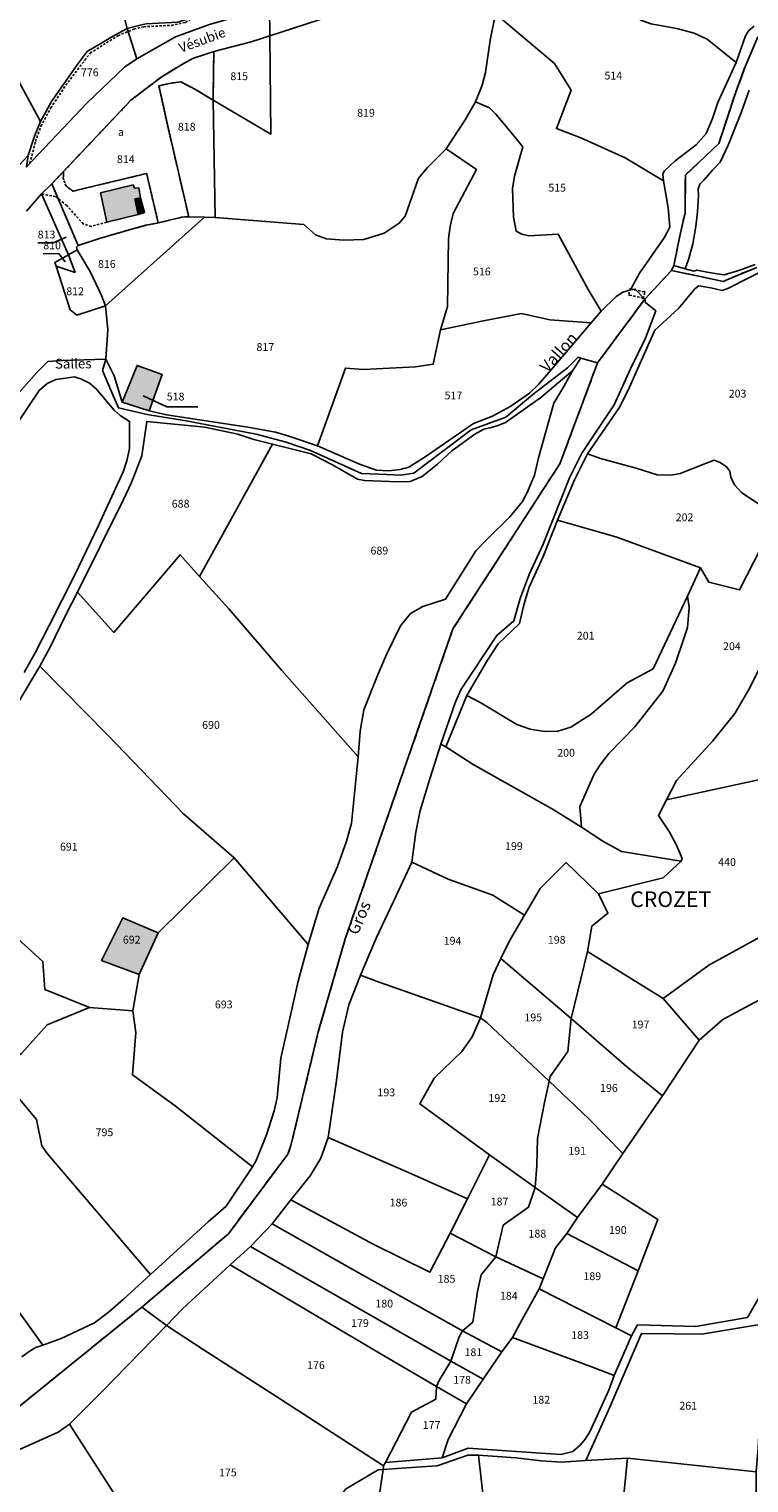
# Model space of a CAD drawing. Units: metres. Extents: x 1030542 to 1040825, y 6335779 to 6352073.
# Drawn here: x 1033310 to 1033494, y 6338998 to 6339370 of the extents above; entities that cross this region are included whole.
import ezdxf
from ezdxf.enums import TextEntityAlignment as Align

# ---------------------------------------------------------------- set-up
doc = ezdxf.new("R2010")
doc.units = ezdxf.units.M
for name, pattern in [('TOPO1', [1, 0.6, -0.4]), ('TOPO2', [2.4, 2, -0.4]), ('TOPO4', [0.8, 0.5, -0.3])]:
    doc.linetypes.add(name, pattern=pattern)
for name, color, linetype in [('ig_cad_bati_dur', 152, 'CONTINUOUS'), ('ig_cad_bati_dur_hach', 24, 'CONTINUOUS'), ('ig_cad_bati_leger', 215, 'CONTINUOUS'), ('ig_cad_bati_leger_hach', 243, 'CONTINUOUS'), ('ig_cad_detail_lineaire', 252, 'TOPO1'), ('ig_cad_divers_texte', 8, 'CONTINUOUS'), ('ig_cad_fleche_de_rattachement', 3, 'CONTINUOUS'), ('ig_cad_hydro', 140, 'CONTINUOUS'), ('ig_cad_lieudit', 7, 'ByLayer'), ('ig_cad_lieudit_texte', 210, 'CONTINUOUS'), ('ig_cad_nom_voie', 8, 'CONTINUOUS'), ('ig_cad_parcel', 3, 'CONTINUOUS'), ('ig_cad_parcel_num', 3, 'CONTINUOUS'), ('ig_cad_section', 20, 'TOPO2'), ('ig_cad_sfisc', 2, 'TOPO4'), ('ig_cad_sfisc_texte', 2, 'CONTINUOUS')]:
    doc.layers.add(name, color=color, linetype=linetype)
doc.styles.add('Times New Roman', font='times.ttf')

msp = doc.modelspace()

# ---------------------------------------------------------------- hatches: boundary and pattern name
at = {"layer": 'ig_cad_bati_dur_hach'}
for points in [[(1033337.59, 6339322.91), (1033336.72, 6339326.92), (1033338.16, 6339327.23), (1033337.71, 6339329.8), (1033336.59, 6339329.71), (1033336.27, 6339330.52), (1033327.91, 6339328.47), (1033329.5, 6339320.96)], [(1033333.5, 6339274.87), (1033340.34, 6339272.65), (1033343.75, 6339281.9), (1033337.26, 6339284.27)], [(1033342.71, 6339138.87), (1033333.66, 6339142.73), (1033328.19, 6339131.77), (1033337.82, 6339128.23)]]:
    msp.add_hatch(color=256, dxfattribs=at).paths.add_polyline_path(points)
at = {"layer": 'ig_cad_bati_leger_hach'}
msp.add_hatch(color=256, dxfattribs=at).paths.add_polyline_path([(1033337.59, 6339322.91), (1033339.2, 6339323.41), (1033338.16, 6339327.23), (1033336.72, 6339326.92)])

# ---------------------------------------------------------------- linework, layer by layer
at = {"layer": 'ig_cad_bati_dur'}
for points in [[(1033337.59, 6339322.91), (1033336.72, 6339326.92), (1033338.16, 6339327.23), (1033337.71, 6339329.8), (1033336.59, 6339329.71), (1033336.27, 6339330.52), (1033327.91, 6339328.47), (1033329.5, 6339320.96)], [(1033333.5, 6339274.87), (1033340.34, 6339272.65), (1033343.75, 6339281.9), (1033337.26, 6339284.27)], [(1033342.71, 6339138.87), (1033333.66, 6339142.73), (1033328.19, 6339131.77), (1033337.82, 6339128.23)]]:
    msp.add_lwpolyline(points, close=True, dxfattribs=at)
at = {"layer": 'ig_cad_bati_leger'}
msp.add_lwpolyline([(1033337.59, 6339322.91), (1033339.2, 6339323.41), (1033338.16, 6339327.23), (1033336.72, 6339326.92)], close=True, dxfattribs=at)
at = {"layer": 'ig_cad_detail_lineaire'}
for points in [[(1033325.25, 6339364.27), (1033332.35, 6339368.74), (1033336.46, 6339370.43), (1033338.99, 6339371.04), (1033346.07, 6339371.39), (1033349.72, 6339372.15), (1033354.59, 6339375.15), (1033362.67, 6339378.07), (1033365.9, 6339379.34), (1033367.84, 6339385.94), (1033370.8, 6339387.96)], [(1033309.8, 6339336.04), (1033311.23, 6339341.64), (1033312.63, 6339345.53), (1033315.15, 6339350.22), (1033319, 6339356.03), (1033325.25, 6339364.27)], [(1033329.5, 6339320.96), (1033325.57, 6339319.87), (1033323.54, 6339320.48), (1033319.25, 6339325.22), (1033316.39, 6339327.52), (1033312.78, 6339328.21)]]:
    msp.add_lwpolyline(points, dxfattribs=at)
msp.add_lwpolyline([(1033467.47, 6339303.26), (1033467.24, 6339303.12), (1033463.89, 6339303.8), (1033463.75, 6339304.02), (1033463.24, 6339302.13), (1033463.47, 6339302.27), (1033466.83, 6339301.58), (1033466.96, 6339301.36)], close=True, dxfattribs=at)
at = {"layer": 'ig_cad_fleche_de_rattachement'}
for points in [[(1033319.14, 6339317.14), (1033315.78, 6339315.68), (1033311.81, 6339315.67)], [(1033318.88, 6339310.83), (1033317.22, 6339312.9), (1033313.24, 6339312.89)], [(1033338.85, 6339276.47), (1033344.88, 6339273.65), (1033352.83, 6339273.67)]]:
    msp.add_lwpolyline(points, dxfattribs=at)
at = {"layer": 'ig_cad_hydro'}
for points in [[(1033495.43, 6339371.18), (1033494.03, 6339370.07), (1033493.23, 6339368.73), (1033490.86, 6339361.91), (1033486.1, 6339351.64), (1033484.72, 6339347.56), (1033483.1, 6339343.67), (1033480.61, 6339340.8), (1033475.22, 6339336.68), (1033472.43, 6339334.11), (1033472.03, 6339333.35), (1033472.19, 6339331.58), (1033473.42, 6339324.67), (1033473.81, 6339319.65), (1033472.36, 6339316.92), (1033466.08, 6339307.86), (1033463.71, 6339303.62), (1033464.95, 6339303.8), (1033467.42, 6339301.27), (1033474.26, 6339308.6), (1033474.84, 6339309.88), (1033476.45, 6339317.77), (1033477.71, 6339323.31), (1033477.8, 6339333.03), (1033486.36, 6339341.09), (1033490.72, 6339354.27), (1033493.12, 6339360.78), (1033496.4, 6339368.44)], [(1033496.4, 6339368.44), (1033493.12, 6339360.78), (1033490.72, 6339354.27), (1033486.36, 6339341.09), (1033477.8, 6339333.03), (1033477.71, 6339323.31), (1033476.45, 6339317.77), (1033474.84, 6339309.88), (1033477.76, 6339309.04), (1033478.67, 6339311.65), (1033479.71, 6339315.38), (1033480.47, 6339319.81), (1033480.87, 6339323.57), (1033481.14, 6339327.71), (1033481.07, 6339329.5), (1033481.53, 6339330.67), (1033482.49, 6339331.75), (1033484.79, 6339334.26), (1033486.73, 6339336.37), (1033488.73, 6339340.7), (1033492.15, 6339349.27), (1033494.11, 6339354.81)], [(1033297.95, 6339010.16), (1033338.47, 6339042.92), (1033360.68, 6339061.76), (1033375.91, 6339082.15), (1033376.72, 6339084.41), (1033383.73, 6339113.49), (1033390.7, 6339137.6), (1033418.24, 6339216.75), (1033445.63, 6339259.04), (1033455.3, 6339284.92), (1033451.01, 6339286.14), (1033448.89, 6339282.9), (1033446.65, 6339278.88), (1033444.05, 6339274.55), (1033440.12, 6339260.54), (1033439.14, 6339256.16), (1033437.26, 6339251.66), (1033436.09, 6339249.41), (1033432.85, 6339245.43), (1033426.82, 6339239.56), (1033424.09, 6339236.78), (1033416.29, 6339224.39), (1033410.52, 6339222.48), (1033407.33, 6339220.67), (1033404.76, 6339217.51), (1033401.23, 6339210.2), (1033398.86, 6339204.81), (1033395.36, 6339196.01), (1033394.43, 6339190.53), (1033393.91, 6339183.95), (1033392.26, 6339166.85), (1033390.96, 6339162.33), (1033388.63, 6339155.88), (1033383.96, 6339145.22), (1033381.15, 6339135.87), (1033378.54, 6339126.45), (1033374.08, 6339106.77), (1033373.15, 6339096.63), (1033372.4, 6339093.29), (1033370.42, 6339087.13), (1033367.78, 6339080.54), (1033366.88, 6339078.94), (1033360.07, 6339068.87), (1033355.52, 6339064.8), (1033340.76, 6339051.31), (1033333.75, 6339044.93), (1033329.89, 6339041.55), (1033326.33, 6339038.97), (1033317.84, 6339034.91), (1033313.12, 6339033.24), (1033311.36, 6339032.65), (1033309.66, 6339031.61), (1033307.73, 6339030.22)], [(1033286.55, 6338996.36), (1033302.93, 6339004.64), (1033317.06, 6339010.89), (1033319.96, 6339012.97), (1033328.12, 6339021.21), (1033344.78, 6339038.25), (1033338.47, 6339042.92), (1033297.95, 6339010.16), (1033282.65, 6338999.93), (1033236.22, 6338983.79)]]:
    msp.add_lwpolyline(points, dxfattribs=at)
for points in [[(1033467.42, 6339301.27), (1033464.95, 6339303.8), (1033463.71, 6339303.62), (1033461.76, 6339303.03), (1033460.05, 6339301.92), (1033456.21, 6339298.17), (1033453.64, 6339295.14), (1033442.92, 6339282.57), (1033440.17, 6339279.38), (1033437.81, 6339277.12), (1033433.11, 6339273.81), (1033428.34, 6339271.23), (1033423.46, 6339269.38), (1033411.09, 6339260.87), (1033406.94, 6339258.22), (1033404.67, 6339257.61), (1033401.8, 6339257.24), (1033398.68, 6339257.41), (1033394.28, 6339258.93), (1033383.54, 6339263.64), (1033376.15, 6339266.13), (1033372.72, 6339267.17), (1033365.63, 6339268.43), (1033344.81, 6339271.62), (1033340.34, 6339272.65), (1033333.5, 6339274.87), (1033331.44, 6339281.61), (1033329.29, 6339285.84), (1033328.42, 6339282.93), (1033330.77, 6339277.31), (1033332.49, 6339273.37), (1033339.87, 6339271.68), (1033349.9, 6339270.04), (1033367.78, 6339266.65), (1033375.46, 6339264.61), (1033381.69, 6339262.47), (1033394.76, 6339256.55), (1033401.28, 6339256.3), (1033404.9, 6339256.15), (1033408.19, 6339256.66), (1033422.9, 6339267.71), (1033431.79, 6339271.02), (1033438.74, 6339276.77), (1033447.55, 6339283.64), (1033450.35, 6339286.37), (1033451.01, 6339286.14), (1033455.3, 6339284.92)], [(1033467.42, 6339301.27), (1033455.3, 6339284.92), (1033445.63, 6339259.04), (1033418.24, 6339216.75), (1033390.7, 6339137.6), (1033383.73, 6339113.49), (1033376.72, 6339084.41), (1033375.91, 6339082.15), (1033360.68, 6339061.76), (1033338.47, 6339042.92), (1033344.78, 6339038.25), (1033348.94, 6339042.52), (1033361.13, 6339053.76), (1033366.32, 6339058.49), (1033371.94, 6339064.31), (1033376.7, 6339070.45), (1033381.68, 6339076.62), (1033384.4, 6339081.17), (1033386.28, 6339086.4), (1033388.41, 6339101.04), (1033389.96, 6339113.44), (1033391.55, 6339120.42), (1033394.58, 6339128), (1033398.62, 6339137.66), (1033403.7, 6339148.39), (1033407.67, 6339156.94), (1033408.69, 6339164.7), (1033409.81, 6339170.19), (1033412.37, 6339178.55), (1033415.16, 6339187.24), (1033418.85, 6339198.04), (1033420.32, 6339201.26), (1033429.46, 6339215.08), (1033433.83, 6339218.82), (1033435.47, 6339224.51), (1033437.74, 6339230.69), (1033441.35, 6339238.47), (1033445.78, 6339249.61), (1033448.11, 6339255.41), (1033451.3, 6339261.77), (1033454.83, 6339267.14), (1033459.55, 6339274.13), (1033463.72, 6339283.37), (1033467.59, 6339291.25), (1033470.23, 6339298.23), (1033467.59, 6339300.36)]]:
    msp.add_lwpolyline(points, close=True, dxfattribs=at)
at = {"layer": 'ig_cad_lieudit'}
for points in [[(1033307, 6339277.26), (1033311.62, 6339282.44), (1033314.41, 6339285.24), (1033318.05, 6339285.55), (1033329.29, 6339285.84), (1033329.79, 6339293.44), (1033329.18, 6339299.55), (1033328.12, 6339302.16), (1033325.34, 6339308.11), (1033321.92, 6339313.91), (1033321.77, 6339314.53), (1033322.16, 6339314.96), (1033327.66, 6339316.8), (1033335.01, 6339318.92), (1033339.56, 6339320.16), (1033342.7, 6339320.75), (1033348.84, 6339322.27), (1033350.52, 6339322.33), (1033345.21, 6339345.2), (1033342.88, 6339355.91), (1033345.57, 6339356.52), (1033348.49, 6339356.94), (1033352.45, 6339354.83), (1033356.75, 6339352.2), (1033371.55, 6339343.49), (1033371.32, 6339368.74), (1033371.24, 6339376.03)], [(1033371.24, 6339376.03), (1033371.32, 6339368.74), (1033371.55, 6339343.49), (1033356.75, 6339352.2), (1033352.45, 6339354.83), (1033348.49, 6339356.94), (1033345.57, 6339356.52), (1033342.88, 6339355.91), (1033345.21, 6339345.2), (1033350.52, 6339322.33), (1033348.84, 6339322.27), (1033342.7, 6339320.75), (1033339.56, 6339320.16), (1033335.01, 6339318.92), (1033327.66, 6339316.8), (1033322.16, 6339314.96), (1033321.77, 6339314.53), (1033321.92, 6339313.91), (1033325.34, 6339308.11), (1033328.12, 6339302.16), (1033329.18, 6339299.55), (1033329.79, 6339293.44), (1033329.29, 6339285.84), (1033328.42, 6339282.93), (1033330.77, 6339277.31), (1033332.49, 6339273.37), (1033339.87, 6339271.68), (1033349.9, 6339270.04), (1033367.78, 6339266.65), (1033375.46, 6339264.61), (1033381.69, 6339262.47), (1033394.76, 6339256.55), (1033401.28, 6339256.3), (1033404.9, 6339256.15), (1033408.19, 6339256.66), (1033422.9, 6339267.71), (1033431.79, 6339271.02), (1033438.74, 6339276.77), (1033447.55, 6339283.64), (1033450.35, 6339286.37), (1033451.01, 6339286.14), (1033455.3, 6339284.92), (1033467.42, 6339301.27), (1033474.26, 6339308.6), (1033474.84, 6339309.88), (1033476.45, 6339317.77), (1033477.71, 6339323.31), (1033477.8, 6339333.03), (1033486.36, 6339341.09), (1033490.72, 6339354.27), (1033493.12, 6339360.78), (1033496.4, 6339368.44)], [(1033496.4, 6339368.44), (1033493.12, 6339360.78), (1033490.72, 6339354.27), (1033486.36, 6339341.09), (1033477.8, 6339333.03), (1033477.71, 6339323.31), (1033476.45, 6339317.77), (1033474.84, 6339309.88), (1033474.26, 6339308.6), (1033487.55, 6339305.76), (1033488.23, 6339306.11), (1033496.08, 6339309.38)], [(1033496.08, 6339309.38), (1033488.23, 6339306.11), (1033487.55, 6339305.76), (1033474.26, 6339308.6), (1033467.42, 6339301.27), (1033455.3, 6339284.92), (1033445.63, 6339259.04), (1033418.24, 6339216.75), (1033390.7, 6339137.6), (1033383.73, 6339113.49), (1033376.72, 6339084.41), (1033375.91, 6339082.15), (1033360.68, 6339061.76), (1033338.47, 6339042.92), (1033344.78, 6339038.25), (1033354.19, 6339032.12), (1033372.56, 6339020.28), (1033391.74, 6339007.92), (1033400.46, 6339002.31), (1033400.93, 6339003.19), (1033415.48, 6339004.38), (1033422.13, 6339006.83), (1033433.2, 6339006.05), (1033445.85, 6339005.24), (1033448.96, 6339005.97), (1033450.92, 6339007.69), (1033452.15, 6339009.14), (1033453.3, 6339011.04), (1033458.18, 6339021.69), (1033459.54, 6339025.43), (1033463.98, 6339035.64), (1033465.53, 6339038.39), (1033480.52, 6339038.02), (1033484.87, 6339038.75), (1033493.72, 6339040.33), (1033497.95, 6339047.54)], [(1033297.95, 6339010.16), (1033338.47, 6339042.92), (1033360.68, 6339061.76), (1033375.91, 6339082.15), (1033376.72, 6339084.41), (1033383.73, 6339113.49), (1033390.7, 6339137.6), (1033418.24, 6339216.75), (1033445.63, 6339259.04), (1033455.3, 6339284.92), (1033451.01, 6339286.14), (1033450.35, 6339286.37), (1033447.55, 6339283.64), (1033438.74, 6339276.77), (1033431.79, 6339271.02), (1033422.9, 6339267.71), (1033408.19, 6339256.66), (1033404.9, 6339256.15), (1033401.28, 6339256.3), (1033394.76, 6339256.55), (1033381.69, 6339262.47), (1033375.46, 6339264.61), (1033367.78, 6339266.65), (1033349.9, 6339270.04), (1033339.87, 6339271.68), (1033332.49, 6339273.37), (1033330.77, 6339277.31), (1033328.42, 6339282.93), (1033329.29, 6339285.84), (1033318.05, 6339285.55), (1033314.41, 6339285.24), (1033311.62, 6339282.44), (1033307, 6339277.26)], [(1033497.95, 6339047.54), (1033493.72, 6339040.33), (1033484.87, 6339038.75), (1033480.52, 6339038.02), (1033465.53, 6339038.39), (1033463.98, 6339035.64), (1033459.54, 6339025.43), (1033458.18, 6339021.69), (1033453.3, 6339011.04), (1033452.15, 6339009.14), (1033450.92, 6339007.69), (1033448.96, 6339005.97), (1033445.85, 6339005.24), (1033433.2, 6339006.05), (1033422.13, 6339006.83), (1033415.48, 6339004.38), (1033400.93, 6339003.19), (1033400.46, 6339002.31), (1033400.38, 6339001.39), (1033399.06, 6339001.31), (1033390.69, 6338996.3)], [(1033390.69, 6338996.3), (1033399.06, 6339001.31), (1033400.38, 6339001.39), (1033400.46, 6339002.31), (1033391.74, 6339007.92), (1033372.56, 6339020.28), (1033354.19, 6339032.12), (1033344.78, 6339038.25), (1033338.47, 6339042.92), (1033297.95, 6339010.16), (1033282.65, 6338999.93), (1033236.22, 6338983.79)]]:
    msp.add_lwpolyline(points, dxfattribs=at)
at = {"layer": 'ig_cad_parcel'}
for points in [[(1033314.56, 6339429.2), (1033311.52, 6339426.64), (1033304.2, 6339424.21), (1033298.69, 6339417.71), (1033290.99, 6339409.22), (1033289.73, 6339407.68), (1033288.67, 6339404.9), (1033288, 6339398.67), (1033296.38, 6339391.55), (1033296.62, 6339386.33), (1033298.78, 6339379.54), (1033301.9, 6339371.43), (1033305.92, 6339358.88), (1033312.51, 6339346.76), (1033315.37, 6339351.85), (1033321.95, 6339361.28), (1033324.46, 6339364.72), (1033331.59, 6339368.91), (1033334.76, 6339370.55), (1033330.27, 6339388.07), (1033331.32, 6339402.59), (1033325.43, 6339408.89), (1033325.07, 6339408.88)], [(1033354.96, 6339375.95), (1033365.16, 6339379.79), (1033367.05, 6339386.36), (1033370.96, 6339388.77), (1033371.24, 6339376.03), (1033355.81, 6339371.6), (1033347.16, 6339368.44), (1033337.19, 6339362.8), (1033334.76, 6339370.55), (1033338.03, 6339371.46), (1033339.65, 6339371.82), (1033347.73, 6339372.2), (1033350.61, 6339373.16)], [(1033423.99, 6339351.77), (1033425.71, 6339356.1), (1033426.55, 6339359.34), (1033427.77, 6339367.61), (1033429.15, 6339374.32), (1033444.22, 6339361.62), (1033448.51, 6339354.75), (1033444.74, 6339344.95), (1033451.02, 6339342.53), (1033462.4, 6339337.42), (1033472.19, 6339331.58), (1033473.42, 6339324.67), (1033473.81, 6339319.65), (1033472.36, 6339316.92), (1033466.08, 6339307.86), (1033463.71, 6339303.62), (1033461.76, 6339303.03), (1033460.05, 6339301.92), (1033456.21, 6339298.17), (1033452.9, 6339303.68), (1033445.16, 6339317.91), (1033437.64, 6339317.47), (1033435.93, 6339317.89), (1033434.47, 6339318.63), (1033433.79, 6339322.27), (1033433.52, 6339329.55), (1033434, 6339332.74), (1033436.13, 6339340.3), (1033432.75, 6339344.45), (1033429.26, 6339348.61), (1033427.6, 6339350.25)], [(1033334.76, 6339370.55), (1033331.59, 6339368.91), (1033324.46, 6339364.72), (1033321.95, 6339361.28), (1033315.37, 6339351.85), (1033312.51, 6339346.76), (1033310.99, 6339343), (1033309.33, 6339338.05), (1033308.93, 6339335.12), (1033324.44, 6339351.42), (1033334.07, 6339360.68), (1033337.19, 6339362.8)], [(1033356.94, 6339364.66), (1033366.5, 6339367.2), (1033371.32, 6339368.74), (1033371.55, 6339343.49), (1033356.75, 6339352.2)], [(1033356.94, 6339364.66), (1033356.75, 6339352.2), (1033352.45, 6339354.83), (1033348.49, 6339356.94), (1033345.57, 6339356.52), (1033342.88, 6339355.91), (1033345.21, 6339345.2), (1033350.52, 6339322.33), (1033348.83, 6339322.27), (1033342.7, 6339320.75), (1033339.56, 6339320.16), (1033335.01, 6339318.92), (1033327.66, 6339316.8), (1033322.16, 6339314.96), (1033315.42, 6339330.78), (1033318.43, 6339333.96), (1033335.72, 6339352.21), (1033343.33, 6339358.06), (1033348.46, 6339361.22), (1033351.55, 6339362.94)], [(1033354.58, 6339322.24), (1033357.32, 6339322.12), (1033356.75, 6339352.2), (1033352.45, 6339354.84), (1033348.49, 6339356.94), (1033345.57, 6339356.52), (1033342.88, 6339355.91), (1033345.21, 6339345.2), (1033350.52, 6339322.33)], [(1033415.06, 6339293.35), (1033416.85, 6339299.38), (1033417.11, 6339316.69), (1033417.5, 6339319.83), (1033418.26, 6339323.2), (1033424.28, 6339334.42), (1033416.47, 6339339.77), (1033421.4, 6339347.22), (1033423.99, 6339351.77), (1033427.6, 6339350.25), (1033429.26, 6339348.61), (1033432.75, 6339344.45), (1033436.13, 6339340.3), (1033434, 6339332.74), (1033433.52, 6339329.55), (1033433.79, 6339322.27), (1033434.47, 6339318.63), (1033435.93, 6339317.89), (1033437.64, 6339317.47), (1033445.16, 6339317.91), (1033452.9, 6339303.68), (1033456.21, 6339298.17), (1033453.64, 6339295.14), (1033443.03, 6339295.96), (1033435.81, 6339297.54), (1033426.1, 6339295.68)], [(1033416.47, 6339339.77), (1033411.72, 6339334.98), (1033409.4, 6339332.2), (1033406, 6339322.53), (1033404.49, 6339320.67), (1033400.61, 6339318.16), (1033395.43, 6339316.52), (1033390.23, 6339316.39), (1033385.86, 6339316.68), (1033383.02, 6339317.71), (1033379.99, 6339320.38), (1033357.32, 6339322.12), (1033354.58, 6339322.24), (1033336.72, 6339306.28), (1033329.18, 6339299.55), (1033329.79, 6339293.44), (1033329.29, 6339285.84), (1033331.44, 6339281.61), (1033333.5, 6339274.87), (1033337.26, 6339284.27), (1033343.75, 6339281.9), (1033340.34, 6339272.65), (1033344.81, 6339271.62), (1033365.63, 6339268.43), (1033372.72, 6339267.17), (1033376.15, 6339266.13), (1033383.54, 6339263.64), (1033390.69, 6339283.57), (1033395.34, 6339283.22), (1033408.6, 6339283.92), (1033413.13, 6339284.54), (1033415.06, 6339293.35), (1033416.85, 6339299.38), (1033417.11, 6339316.69), (1033417.5, 6339319.83), (1033418.26, 6339323.2), (1033424.28, 6339334.42)], [(1033312.78, 6339328.21), (1033319.74, 6339312.56), (1033321.92, 6339313.91), (1033321.77, 6339314.53), (1033322.16, 6339314.96), (1033315.42, 6339330.78)], [(1033354.58, 6339322.24), (1033336.72, 6339306.28), (1033329.18, 6339299.55), (1033328.12, 6339302.16), (1033325.34, 6339308.11), (1033321.92, 6339313.91), (1033321.77, 6339314.53), (1033322.16, 6339314.96), (1033327.66, 6339316.8), (1033335.01, 6339318.92), (1033339.56, 6339320.16), (1033342.7, 6339320.75), (1033348.83, 6339322.27), (1033350.52, 6339322.33)], [(1033319.74, 6339312.56), (1033316.19, 6339310.66), (1033316.55, 6339309.71), (1033321.37, 6339308.1)], [(1033329.18, 6339299.55), (1033321.84, 6339297.1), (1033320.09, 6339298.54), (1033316.55, 6339309.71), (1033321.37, 6339308.1), (1033319.74, 6339312.56), (1033321.92, 6339313.91), (1033325.34, 6339308.11), (1033328.12, 6339302.16)], [(1033383.54, 6339263.64), (1033390.69, 6339283.57), (1033395.34, 6339283.22), (1033408.6, 6339283.92), (1033413.13, 6339284.54), (1033415.06, 6339293.35), (1033426.1, 6339295.68), (1033435.81, 6339297.54), (1033443.03, 6339295.96), (1033453.64, 6339295.14), (1033442.92, 6339282.57), (1033440.17, 6339279.38), (1033437.81, 6339277.12), (1033433.11, 6339273.81), (1033428.34, 6339271.23), (1033423.46, 6339269.38), (1033411.09, 6339260.87), (1033406.94, 6339258.22), (1033404.67, 6339257.61), (1033401.8, 6339257.24), (1033398.68, 6339257.41), (1033394.28, 6339258.93)], [(1033340.34, 6339272.65), (1033343.75, 6339281.9), (1033337.26, 6339284.27), (1033333.5, 6339274.87)], [(1033393.91, 6339183.95), (1033374.38, 6339206.05), (1033360.83, 6339221.92), (1033353.3, 6339230.14), (1033372.01, 6339264.08), (1033381.93, 6339261.63), (1033387.36, 6339258.81), (1033393.76, 6339255.13), (1033395.56, 6339254.74), (1033404.08, 6339254.4), (1033407.28, 6339254.53), (1033410.34, 6339255.8), (1033414.24, 6339258.96), (1033417.97, 6339262.34), (1033423.86, 6339266.68), (1033426.14, 6339267.94), (1033428.03, 6339268.34), (1033429.83, 6339268.88), (1033431.73, 6339269.62), (1033440.79, 6339276.03), (1033446.33, 6339280.77), (1033448.89, 6339282.9), (1033446.65, 6339278.88), (1033444.05, 6339274.55), (1033440.12, 6339260.54), (1033439.14, 6339256.16), (1033437.26, 6339251.66), (1033436.09, 6339249.41), (1033432.85, 6339245.43), (1033426.82, 6339239.56), (1033424.09, 6339236.78), (1033416.29, 6339224.39), (1033410.52, 6339222.48), (1033407.33, 6339220.67), (1033404.76, 6339217.51), (1033401.23, 6339210.2), (1033398.86, 6339204.81), (1033395.36, 6339196.01), (1033394.43, 6339190.53)], [(1033322.04, 6339226.14), (1033331.32, 6339215.83), (1033348.31, 6339235.74), (1033353.3, 6339230.14), (1033372.01, 6339264.08), (1033367.18, 6339265.24), (1033363.08, 6339266.63), (1033354.63, 6339268.46), (1033339.81, 6339269.91), (1033338.53, 6339261.13), (1033335.89, 6339254.22), (1033333.7, 6339249.73)], [(1033500.72, 6339246.01), (1033497.19, 6339237.58), (1033491.7, 6339226.78), (1033483.81, 6339228.75), (1033481.71, 6339232.42), (1033460.24, 6339240.23), (1033445.07, 6339244.58), (1033449.39, 6339254.93), (1033452.71, 6339261.61), (1033456.09, 6339260.44), (1033465.22, 6339257.93), (1033470.55, 6339256.25), (1033474.14, 6339256.17), (1033476.43, 6339256.55), (1033482.97, 6339259.14), (1033485.19, 6339259.95), (1033486.72, 6339259.35), (1033488.33, 6339258.31), (1033489.19, 6339257.14), (1033489.43, 6339255.57), (1033490.52, 6339253.55), (1033492.18, 6339251.7)], [(1033513.44, 6339181.73), (1033472.95, 6339172.91), (1033475.54, 6339177.9), (1033484.82, 6339188.05), (1033490.44, 6339195.09), (1033494.09, 6339201.19), (1033499.98, 6339212.79), (1033504.94, 6339224.09), (1033507.02, 6339228.2), (1033513.36, 6339237), (1033519.46, 6339246.18), (1033522.19, 6339249.82), (1033523.2, 6339250.92), (1033525.65, 6339250.69), (1033520.52, 6339241.67), (1033512.01, 6339227.23), (1033507.12, 6339219.34), (1033508.88, 6339207.5)], [(1033421.81, 6339199.72), (1033425.34, 6339197.78), (1033434.6, 6339192.28), (1033438.06, 6339191.08), (1033441.69, 6339190.49), (1033445.11, 6339190.54), (1033448.46, 6339191.59), (1033453.69, 6339194.86), (1033462.85, 6339202.93), (1033469.53, 6339206.49), (1033478.34, 6339225.11), (1033481.71, 6339232.42), (1033460.24, 6339240.23), (1033445.07, 6339244.58), (1033441.35, 6339235.27), (1033437.79, 6339227.43), (1033436.39, 6339222.88), (1033435.32, 6339218.13), (1033429.86, 6339212.93), (1033427.06, 6339208.75)], [(1033393.91, 6339183.95), (1033392.26, 6339166.85), (1033390.96, 6339162.33), (1033388.63, 6339155.88), (1033383.96, 6339145.22), (1033381.15, 6339135.87), (1033362.15, 6339158.09), (1033349.21, 6339169.4), (1033329.8, 6339189.53), (1033312.36, 6339207.22), (1033314.96, 6339211.89), (1033319.08, 6339220.56), (1033322.04, 6339226.14), (1033331.32, 6339215.83), (1033348.31, 6339235.74), (1033353.3, 6339230.14), (1033360.83, 6339221.92), (1033374.38, 6339206.05)], [(1033416.37, 6339186.56), (1033423.44, 6339181.99), (1033443.92, 6339170.47), (1033451.17, 6339165.93), (1033450.72, 6339171.24), (1033454.41, 6339179.56), (1033455.97, 6339181.9), (1033458.18, 6339184.85), (1033464.89, 6339191.66), (1033469.83, 6339197.96), (1033472, 6339200.76), (1033475.25, 6339207.98), (1033477.41, 6339214.28), (1033478.36, 6339217.12), (1033478.75, 6339222.21), (1033478.34, 6339225.11), (1033469.53, 6339206.49), (1033462.85, 6339202.93), (1033453.69, 6339194.86), (1033448.46, 6339191.59), (1033445.11, 6339190.54), (1033441.69, 6339190.49), (1033438.06, 6339191.08), (1033434.6, 6339192.28), (1033425.34, 6339197.78), (1033421.81, 6339199.72)], [(1033325.06, 6339119.74), (1033313.65, 6339124.31), (1033313.14, 6339131.48), (1033298.23, 6339144.91), (1033283.53, 6339157.56), (1033284.54, 6339168.02), (1033292.3, 6339176.69), (1033298.59, 6339184.24), (1033301.37, 6339188.91), (1033304.83, 6339194.55), (1033312.36, 6339207.22), (1033329.8, 6339189.53), (1033349.21, 6339169.4), (1033362.15, 6339158.09), (1033342.71, 6339138.87), (1033333.66, 6339142.73), (1033328.19, 6339131.77), (1033337.82, 6339128.23), (1033336.17, 6339118.9)], [(1033416.37, 6339186.56), (1033423.44, 6339181.99), (1033443.92, 6339170.47), (1033451.17, 6339165.93), (1033456.66, 6339162.35), (1033461.41, 6339159.7), (1033476.73, 6339157.21), (1033472.15, 6339152.98), (1033455.57, 6339148.9), (1033447.21, 6339156.88), (1033440.58, 6339150.21), (1033436.54, 6339143.37), (1033428.44, 6339148.55), (1033416.97, 6339152.63), (1033407.67, 6339156.94), (1033408.69, 6339164.7), (1033409.81, 6339170.19), (1033412.37, 6339178.55), (1033415.16, 6339187.24)], [(1033472.1, 6339122.08), (1033483.82, 6339130.62), (1033497.68, 6339138.21), (1033507.78, 6339143.8), (1033513.18, 6339146.79), (1033515.15, 6339149.65), (1033515.82, 6339152.03), (1033515.59, 6339156.2), (1033515.18, 6339169), (1033513.44, 6339181.73), (1033472.95, 6339172.91), (1033470.89, 6339168.95), (1033473.64, 6339164.81), (1033475.42, 6339161.5), (1033477.01, 6339157.94), (1033476.73, 6339157.21), (1033472.15, 6339152.98), (1033455.57, 6339148.9), (1033457.95, 6339143.9), (1033453.85, 6339140.59), (1033452.76, 6339134.12)], [(1033298.68, 6339102.22), (1033307.62, 6339107.95), (1033314.27, 6339115.32), (1033325.06, 6339119.74), (1033313.65, 6339124.31), (1033313.14, 6339131.48), (1033298.23, 6339144.91), (1033283.53, 6339157.56), (1033284.54, 6339168.02), (1033281.04, 6339164.11), (1033278.66, 6339162.04), (1033273.58, 6339158.79), (1033269.17, 6339155.76), (1033259.21, 6339146.46), (1033261.01, 6339140.64), (1033263.72, 6339135.97), (1033268.46, 6339130.75), (1033281.95, 6339119.4), (1033291.47, 6339110.99)], [(1033336.17, 6339118.9), (1033336.92, 6339113.34), (1033336.09, 6339102.5), (1033347.05, 6339094.51), (1033366.88, 6339078.94), (1033367.78, 6339080.54), (1033370.42, 6339087.13), (1033372.4, 6339093.29), (1033373.15, 6339096.63), (1033374.08, 6339106.77), (1033378.54, 6339126.45), (1033381.15, 6339135.87), (1033362.15, 6339158.09), (1033342.71, 6339138.87), (1033337.82, 6339128.23)], [(1033407.67, 6339156.94), (1033416.97, 6339152.63), (1033428.44, 6339148.55), (1033436.54, 6339143.37), (1033432.73, 6339136.85), (1033430.52, 6339132.25), (1033428.51, 6339128.12), (1033425.32, 6339117.05), (1033415.17, 6339120.71), (1033399.32, 6339126.19), (1033394.58, 6339128), (1033398.62, 6339137.66), (1033403.7, 6339148.39)], [(1033436.54, 6339143.37), (1033440.58, 6339150.21), (1033447.21, 6339156.88), (1033455.57, 6339148.9), (1033457.95, 6339143.9), (1033453.85, 6339140.59), (1033452.76, 6339134.12), (1033448.51, 6339116.91), (1033430.52, 6339132.25), (1033432.73, 6339136.85)], [(1033509.04, 6339109.82), (1033497.87, 6339122.27), (1033487.39, 6339116.7), (1033481.33, 6339111.4), (1033472.1, 6339122.08), (1033483.82, 6339130.62), (1033497.68, 6339138.21), (1033507.78, 6339143.8), (1033513.18, 6339146.79), (1033531.26, 6339128.79), (1033523.77, 6339122.22)], [(1033337.82, 6339128.23), (1033328.19, 6339131.77), (1033333.66, 6339142.73), (1033342.71, 6339138.87)], [(1033471.92, 6339097.06), (1033481.33, 6339111.4), (1033472.1, 6339122.08), (1033452.76, 6339134.12), (1033448.51, 6339116.91), (1033462.7, 6339104.58)], [(1033425.32, 6339117.05), (1033428.51, 6339128.12), (1033430.52, 6339132.25), (1033448.51, 6339116.91), (1033447.68, 6339108.47), (1033443.18, 6339102.05), (1033442.91, 6339100.84), (1033426.93, 6339115.92)], [(1033394.58, 6339128), (1033399.32, 6339126.19), (1033415.17, 6339120.71), (1033425.32, 6339117.05), (1033423.13, 6339112.2), (1033420.52, 6339108.49), (1033413.45, 6339101.62), (1033409.77, 6339095.02), (1033427.63, 6339081.97), (1033421.97, 6339070.71), (1033407.59, 6339077.12), (1033386.28, 6339086.4), (1033388.41, 6339101.04), (1033389.96, 6339113.44), (1033391.55, 6339120.42)], [(1033532.36, 6339045.94), (1033534.54, 6339067.92), (1033536.33, 6339078.62), (1033530.88, 6339084.65), (1033516.57, 6339101.22), (1033509.04, 6339109.82), (1033497.87, 6339122.27), (1033487.39, 6339116.7), (1033481.33, 6339111.4), (1033471.92, 6339097.06), (1033461.78, 6339082.36), (1033456.45, 6339074.46), (1033470.71, 6339065.44), (1033465.67, 6339052.27), (1033459.99, 6339037.66), (1033463.98, 6339035.64), (1033465.53, 6339038.39), (1033480.52, 6339038.02), (1033484.87, 6339038.75), (1033493.72, 6339040.33), (1033497.95, 6339047.54), (1033511.8, 6339046.41), (1033519.76, 6339046.43)], [(1033366.88, 6339078.94), (1033360.07, 6339068.87), (1033355.52, 6339064.8), (1033340.76, 6339051.31), (1033314.31, 6339082.22), (1033312.91, 6339084.25), (1033311.49, 6339091.04), (1033304.23, 6339099.72), (1033298.68, 6339102.22), (1033307.62, 6339107.95), (1033314.27, 6339115.32), (1033325.06, 6339119.74), (1033336.17, 6339118.9), (1033336.92, 6339113.34), (1033336.09, 6339102.5), (1033347.05, 6339094.51)], [(1033425.32, 6339117.05), (1033423.13, 6339112.2), (1033420.52, 6339108.49), (1033413.45, 6339101.62), (1033409.77, 6339095.02), (1033427.63, 6339081.97), (1033439.28, 6339073.63), (1033439.76, 6339079.22), (1033439.87, 6339086.14), (1033441.7, 6339095.42), (1033442.91, 6339100.84), (1033426.93, 6339115.92)], [(1033461.78, 6339082.36), (1033471.92, 6339097.06), (1033462.7, 6339104.58), (1033448.51, 6339116.91), (1033447.68, 6339108.47), (1033443.18, 6339102.05), (1033442.91, 6339100.84), (1033453.07, 6339091.21)], [(1033298.68, 6339102.22), (1033304.23, 6339099.72), (1033311.49, 6339091.04), (1033312.91, 6339084.25), (1033314.31, 6339082.22), (1033340.76, 6339051.31), (1033333.75, 6339044.93), (1033329.89, 6339041.55), (1033326.33, 6339038.97), (1033317.84, 6339034.91), (1033313.12, 6339033.24), (1033274.76, 6339086.45)], [(1033461.78, 6339082.36), (1033456.45, 6339074.46), (1033450.15, 6339065.89), (1033439.28, 6339073.63), (1033439.76, 6339079.22), (1033439.87, 6339086.14), (1033441.7, 6339095.42), (1033442.91, 6339100.84), (1033453.07, 6339091.21)], [(1033386.28, 6339086.4), (1033407.59, 6339077.12), (1033421.97, 6339070.71), (1033417.55, 6339061.94), (1033412.31, 6339051.89), (1033397.81, 6339059.12), (1033381.14, 6339068.04), (1033376.7, 6339070.45), (1033381.68, 6339076.62), (1033384.4, 6339081.17)], [(1033439.28, 6339073.63), (1033427.63, 6339081.97), (1033421.97, 6339070.71), (1033417.55, 6339061.94), (1033429.2, 6339055.85), (1033431.11, 6339063.94), (1033437.63, 6339068.54)], [(1033441.34, 6339050.25), (1033444.54, 6339058.12), (1033447.43, 6339061.83), (1033450.15, 6339065.89), (1033439.28, 6339073.63), (1033437.63, 6339068.54), (1033431.11, 6339063.94), (1033429.2, 6339055.85)], [(1033456.45, 6339074.46), (1033470.71, 6339065.44), (1033465.67, 6339052.27), (1033447.43, 6339061.83), (1033450.15, 6339065.89)], [(1033420.7, 6339036.91), (1033423.31, 6339039.08), (1033424.51, 6339046.96), (1033425.47, 6339051.2), (1033429.2, 6339055.85), (1033417.55, 6339061.94), (1033412.31, 6339051.89), (1033397.81, 6339059.12), (1033381.14, 6339068.04), (1033376.7, 6339070.45), (1033371.94, 6339064.31), (1033392.37, 6339052.65)], [(1033366.32, 6339058.49), (1033417.65, 6339029.12), (1033419.81, 6339035.37), (1033420.7, 6339036.91), (1033392.37, 6339052.65), (1033371.94, 6339064.31)], [(1033459.99, 6339037.66), (1033465.67, 6339052.27), (1033447.43, 6339061.83), (1033444.54, 6339058.12), (1033441.34, 6339050.25), (1033440.35, 6339047.69)], [(1033361.13, 6339053.76), (1033400.85, 6339030.31), (1033413.98, 6339022.63), (1033414.67, 6339024.12), (1033417.65, 6339029.12), (1033366.32, 6339058.49)], [(1033433.5, 6339035.15), (1033430.77, 6339031.48), (1033420.7, 6339036.91), (1033423.31, 6339039.08), (1033424.51, 6339046.96), (1033425.47, 6339051.2), (1033429.2, 6339055.85), (1033441.34, 6339050.25), (1033440.35, 6339047.69), (1033435.98, 6339039.83)], [(1033344.78, 6339038.25), (1033354.19, 6339032.12), (1033372.56, 6339020.28), (1033391.74, 6339007.92), (1033400.46, 6339002.31), (1033400.93, 6339003.19), (1033407.61, 6339016.02), (1033413.88, 6339019.34), (1033413.98, 6339022.63), (1033400.85, 6339030.31), (1033361.13, 6339053.76), (1033348.94, 6339042.52)], [(1033459.99, 6339037.66), (1033463.98, 6339035.64), (1033459.54, 6339025.43), (1033454, 6339027.6), (1033433.5, 6339035.15), (1033435.98, 6339039.83), (1033440.35, 6339047.69)], [(1033400.38, 6339001.39), (1033399.06, 6339001.31), (1033390.69, 6338996.3), (1033389.41, 6338994.45), (1033383.06, 6338984.46), (1033379.02, 6338981.93), (1033372.92, 6338977.56), (1033368.07, 6338969.37), (1033365.97, 6338965.96), (1033363.31, 6338956.59), (1033362.35, 6338955.53), (1033357.97, 6338950.08), (1033357.72, 6338953.71), (1033353.19, 6338960.54), (1033332.3, 6338993.81), (1033319.96, 6339012.97), (1033328.12, 6339021.21), (1033344.78, 6339038.25), (1033354.19, 6339032.12), (1033372.56, 6339020.28), (1033391.74, 6339007.92), (1033400.46, 6339002.31)], [(1033430.77, 6339031.48), (1033426.01, 6339024.48), (1033417.65, 6339029.12), (1033419.81, 6339035.37), (1033420.7, 6339036.91)], [(1033452.27, 6339003.7), (1033462.97, 6339004.22), (1033495.91, 6339000.72), (1033496.42, 6339007.03), (1033497.51, 6339024.4), (1033498.45, 6339038.77), (1033482, 6339036.04), (1033474.86, 6339036.15), (1033466.58, 6339036.21), (1033458.48, 6339017.32)], [(1033459.54, 6339025.43), (1033458.18, 6339021.69), (1033453.3, 6339011.04), (1033452.15, 6339009.14), (1033450.92, 6339007.69), (1033448.96, 6339005.97), (1033445.85, 6339005.24), (1033433.2, 6339006.05), (1033422.13, 6339006.83), (1033415.48, 6339004.38), (1033416.99, 6339009), (1033421.67, 6339018.22), (1033426.01, 6339024.48), (1033430.77, 6339031.48), (1033433.5, 6339035.15), (1033454, 6339027.6)], [(1033426.01, 6339024.48), (1033421.67, 6339018.22), (1033413.98, 6339022.63), (1033414.67, 6339024.12), (1033417.65, 6339029.12)], [(1033421.67, 6339018.22), (1033416.99, 6339009), (1033415.48, 6339004.38), (1033400.93, 6339003.19), (1033407.61, 6339016.02), (1033413.88, 6339019.34), (1033413.98, 6339022.63)], [(1033319.96, 6339012.97), (1033332.3, 6338993.81), (1033353.19, 6338960.54), (1033357.72, 6338953.71), (1033357.97, 6338950.08), (1033352.74, 6338947.63), (1033344.61, 6338942.5), (1033332.47, 6338935.03), (1033327.14, 6338931.12), (1033320.93, 6338925.55), (1033317.61, 6338923.7), (1033310.73, 6338920.25), (1033306.66, 6338928.67), (1033290.36, 6338961.83), (1033275.9, 6338990.81), (1033286.55, 6338996.36), (1033302.93, 6339004.64), (1033317.06, 6339010.89)], [(1033400.38, 6339001.39), (1033397.67, 6338983.62), (1033396.92, 6338978.13), (1033405.77, 6338958.81), (1033431.67, 6338958.76), (1033428.62, 6338975.96), (1033426.71, 6338987.63), (1033424.78, 6339005.07), (1033422.09, 6339004.99), (1033414.17, 6339002.32), (1033410.09, 6339002.08)], [(1033424.78, 6339005.07), (1033426.71, 6338987.63), (1033428.62, 6338975.96), (1033445.05, 6338972.63), (1033453.09, 6338971.05), (1033459.31, 6338969.89), (1033461.16, 6338986.51), (1033462.97, 6339004.22), (1033452.27, 6339003.7), (1033446.06, 6339003.23), (1033440.84, 6339003.55), (1033434.39, 6339004.34)], [(1033461.16, 6338986.51), (1033462.97, 6339004.22), (1033495.91, 6339000.72), (1033495.87, 6338983.41)]]:
    msp.add_lwpolyline(points, close=True, dxfattribs=at)
for points in [[(1033495.43, 6339371.18), (1033494.03, 6339370.07), (1033493.23, 6339368.73), (1033490.86, 6339361.91), (1033483.4, 6339367.89), (1033480.08, 6339369.4), (1033475.6, 6339370.61), (1033468.94, 6339371.75), (1033466.39, 6339372.73), (1033461.43, 6339376.56), (1033458.05, 6339380.22), (1033452.05, 6339388.81), (1033450.41, 6339390.54), (1033448.84, 6339391.53), (1033447.09, 6339392.05), (1033445.12, 6339392.45), (1033439.47, 6339392.63), (1033463.32, 6339403.13), (1033472.89, 6339408.81), (1033477.31, 6339411.49), (1033485.06, 6339417.07), (1033496.14, 6339427.87)], [(1033399.47, 6339377.84), (1033371.32, 6339368.74), (1033371.55, 6339343.49), (1033356.75, 6339352.2), (1033357.32, 6339322.12), (1033379.99, 6339320.38), (1033383.02, 6339317.71), (1033385.86, 6339316.68), (1033390.23, 6339316.39), (1033395.43, 6339316.52), (1033400.61, 6339318.16), (1033404.49, 6339320.67), (1033406, 6339322.53), (1033409.4, 6339332.2), (1033411.72, 6339334.98), (1033416.47, 6339339.77), (1033421.4, 6339347.22), (1033423.99, 6339351.77), (1033425.71, 6339356.1), (1033426.55, 6339359.34), (1033427.77, 6339367.61), (1033429.15, 6339374.32)], [(1033301.9, 6339371.43), (1033305.92, 6339358.88), (1033312.51, 6339346.76), (1033310.99, 6339343), (1033309.33, 6339338.05), (1033305.99, 6339334.34), (1033300.75, 6339327.33), (1033298.65, 6339323.55), (1033296.32, 6339318.69), (1033270.79, 6339320.16), (1033275.84, 6339328.07), (1033278.27, 6339332.47), (1033279.83, 6339339.89), (1033280.77, 6339342.54), (1033282.1, 6339347.47), (1033284.82, 6339356.21), (1033286.21, 6339361.3), (1033287.84, 6339370.98)], [(1033429.15, 6339374.32), (1033444.22, 6339361.62), (1033448.51, 6339354.75), (1033444.74, 6339344.95), (1033451.02, 6339342.53), (1033462.4, 6339337.42), (1033472.19, 6339331.58), (1033472.03, 6339333.35), (1033472.43, 6339334.11), (1033475.22, 6339336.68), (1033480.61, 6339340.8), (1033483.1, 6339343.67), (1033484.72, 6339347.56), (1033486.1, 6339351.64), (1033490.86, 6339361.91), (1033483.4, 6339367.89), (1033480.08, 6339369.4), (1033475.6, 6339370.61)], [(1033494.11, 6339354.81), (1033492.15, 6339349.27), (1033488.73, 6339340.7), (1033486.73, 6339336.37), (1033484.79, 6339334.26), (1033482.49, 6339331.75), (1033481.53, 6339330.67), (1033481.07, 6339329.5), (1033481.14, 6339327.71), (1033480.87, 6339323.57), (1033480.47, 6339319.81), (1033479.71, 6339315.38), (1033478.67, 6339311.65), (1033477.76, 6339309.04), (1033479.99, 6339308.37), (1033480.77, 6339308.66), (1033483.36, 6339308.11), (1033485.98, 6339307.71), (1033487.71, 6339307.47), (1033491.73, 6339308.7), (1033495.65, 6339310.13)], [(1033307, 6339277.26), (1033311.62, 6339282.44), (1033314.41, 6339285.24), (1033318.05, 6339285.55), (1033329.29, 6339285.84), (1033329.79, 6339293.44), (1033329.18, 6339299.55), (1033321.84, 6339297.1), (1033320.09, 6339298.54), (1033316.55, 6339309.71), (1033316.19, 6339310.66), (1033319.74, 6339312.56), (1033312.78, 6339328.21), (1033308.92, 6339323.8)], [(1033500.72, 6339246.01), (1033492.18, 6339251.7), (1033490.52, 6339253.55), (1033489.43, 6339255.57), (1033489.19, 6339257.14), (1033488.33, 6339258.31), (1033486.72, 6339259.35), (1033485.19, 6339259.95), (1033482.97, 6339259.14), (1033476.43, 6339256.55), (1033474.14, 6339256.17), (1033470.55, 6339256.25), (1033465.22, 6339257.93), (1033456.09, 6339260.44), (1033452.71, 6339261.61), (1033461.02, 6339273.62), (1033463.5, 6339278.69), (1033468.57, 6339290.21), (1033469.97, 6339293.32), (1033476.16, 6339298.89), (1033480.22, 6339303.84), (1033481.23, 6339304.65), (1033484.33, 6339304.13), (1033487.23, 6339303.49), (1033488.84, 6339304.06), (1033499.6, 6339309.55)], [(1033302.24, 6339262.94), (1033310.62, 6339275.5), (1033312.18, 6339277.84), (1033314.21, 6339279.64), (1033316.42, 6339280.69), (1033318.94, 6339280.97), (1033321.15, 6339281.33), (1033322.9, 6339280.83), (1033325.11, 6339279.67), (1033326.82, 6339278.28), (1033331.42, 6339272.75), (1033332.95, 6339271.41), (1033335.34, 6339269.92), (1033335.31, 6339262.98), (1033334.69, 6339259.85), (1033333.75, 6339257.01), (1033327.43, 6339243.27), (1033321.2, 6339230.46), (1033314.75, 6339217.62), (1033311.16, 6339210.59), (1033308.3, 6339205.56)], [(1033497.19, 6339237.58), (1033491.7, 6339226.78), (1033483.81, 6339228.75), (1033481.71, 6339232.42), (1033478.34, 6339225.11), (1033478.75, 6339222.21), (1033478.36, 6339217.12), (1033477.41, 6339214.28), (1033475.25, 6339207.98), (1033472, 6339200.76), (1033469.83, 6339197.96), (1033464.89, 6339191.66), (1033458.18, 6339184.85), (1033455.97, 6339181.9), (1033454.41, 6339179.56), (1033450.72, 6339171.24), (1033451.17, 6339165.93), (1033456.66, 6339162.35), (1033461.41, 6339159.7), (1033476.73, 6339157.21), (1033477.01, 6339157.94), (1033475.42, 6339161.5), (1033473.64, 6339164.81), (1033470.89, 6339168.95), (1033472.95, 6339172.91), (1033475.54, 6339177.9), (1033484.82, 6339188.05), (1033490.44, 6339195.09), (1033494.09, 6339201.19), (1033499.98, 6339212.79)], [(1033274.76, 6339086.45), (1033313.12, 6339033.24), (1033311.36, 6339032.65), (1033309.66, 6339031.61), (1033307.73, 6339030.22)], [(1033397.67, 6338983.62), (1033400.38, 6339001.39), (1033399.06, 6339001.31), (1033390.69, 6338996.3)]]:
    msp.add_lwpolyline(points, dxfattribs=at)
at = {"layer": 'ig_cad_section'}
for points in [[(1033496.4, 6339368.44), (1033493.12, 6339360.78), (1033490.72, 6339354.27), (1033486.36, 6339341.09), (1033477.8, 6339333.03), (1033477.71, 6339323.31), (1033476.45, 6339317.77), (1033474.84, 6339309.88), (1033474.26, 6339308.6), (1033467.42, 6339301.27), (1033455.3, 6339284.92), (1033445.63, 6339259.04), (1033418.24, 6339216.75), (1033390.7, 6339137.6), (1033383.73, 6339113.49), (1033376.72, 6339084.41), (1033375.91, 6339082.15), (1033360.68, 6339061.76), (1033338.47, 6339042.92), (1033297.95, 6339010.16), (1033282.65, 6338999.93), (1033236.22, 6338983.79)], [(1033496.4, 6339368.44), (1033493.12, 6339360.78), (1033490.72, 6339354.27), (1033486.36, 6339341.09), (1033477.8, 6339333.03), (1033477.71, 6339323.31), (1033476.45, 6339317.77), (1033474.84, 6339309.88), (1033474.26, 6339308.6), (1033467.42, 6339301.27), (1033455.3, 6339284.92), (1033445.63, 6339259.04), (1033418.24, 6339216.75), (1033390.7, 6339137.6), (1033383.73, 6339113.49), (1033376.72, 6339084.41), (1033375.91, 6339082.15), (1033360.68, 6339061.76), (1033338.47, 6339042.92), (1033297.95, 6339010.16), (1033282.65, 6338999.93), (1033236.22, 6338983.79)], [(1033496.4, 6339368.44), (1033493.12, 6339360.78), (1033490.72, 6339354.27), (1033486.36, 6339341.09), (1033477.8, 6339333.03), (1033477.71, 6339323.31), (1033476.45, 6339317.77), (1033474.84, 6339309.88), (1033474.26, 6339308.6), (1033467.42, 6339301.27), (1033455.3, 6339284.92), (1033445.63, 6339259.04), (1033418.24, 6339216.75), (1033390.7, 6339137.6), (1033383.73, 6339113.49), (1033376.72, 6339084.41), (1033375.91, 6339082.15), (1033360.68, 6339061.76), (1033338.47, 6339042.92), (1033297.95, 6339010.16), (1033282.65, 6338999.93), (1033236.22, 6338983.79)], [(1033496.4, 6339368.44), (1033493.12, 6339360.78), (1033490.72, 6339354.27), (1033486.36, 6339341.09), (1033477.8, 6339333.03), (1033477.71, 6339323.31), (1033476.45, 6339317.77), (1033474.84, 6339309.88), (1033474.26, 6339308.6), (1033467.42, 6339301.27), (1033455.3, 6339284.92), (1033445.63, 6339259.04), (1033418.24, 6339216.75), (1033390.7, 6339137.6), (1033383.73, 6339113.49), (1033376.72, 6339084.41), (1033375.91, 6339082.15), (1033360.68, 6339061.76), (1033338.47, 6339042.92), (1033297.95, 6339010.16), (1033282.65, 6338999.93), (1033236.22, 6338983.79)], [(1033496.08, 6339309.38), (1033488.23, 6339306.11), (1033487.55, 6339305.76), (1033474.26, 6339308.6), (1033474.84, 6339309.88), (1033476.45, 6339317.77), (1033477.71, 6339323.31), (1033477.8, 6339333.03), (1033486.36, 6339341.09), (1033490.72, 6339354.27), (1033493.12, 6339360.78), (1033496.4, 6339368.44)], [(1033496.08, 6339309.38), (1033488.23, 6339306.11), (1033487.55, 6339305.76), (1033474.26, 6339308.6), (1033474.84, 6339309.88), (1033476.45, 6339317.77), (1033477.71, 6339323.31), (1033477.8, 6339333.03), (1033486.36, 6339341.09), (1033490.72, 6339354.27), (1033493.12, 6339360.78), (1033496.4, 6339368.44)], [(1033496.08, 6339309.38), (1033488.23, 6339306.11), (1033487.55, 6339305.76), (1033474.26, 6339308.6), (1033474.84, 6339309.88), (1033476.45, 6339317.77), (1033477.71, 6339323.31), (1033477.8, 6339333.03), (1033486.36, 6339341.09), (1033490.72, 6339354.27), (1033493.12, 6339360.78), (1033496.4, 6339368.44)], [(1033496.08, 6339309.38), (1033488.23, 6339306.11), (1033487.55, 6339305.76), (1033474.26, 6339308.6), (1033467.42, 6339301.27), (1033455.3, 6339284.92), (1033445.63, 6339259.04), (1033418.24, 6339216.75), (1033390.7, 6339137.6), (1033383.73, 6339113.49), (1033376.72, 6339084.41), (1033375.91, 6339082.15), (1033360.68, 6339061.76), (1033338.47, 6339042.92), (1033297.95, 6339010.16), (1033282.65, 6338999.93), (1033236.22, 6338983.79)], [(1033496.08, 6339309.38), (1033488.23, 6339306.11), (1033487.55, 6339305.76), (1033474.26, 6339308.6), (1033467.42, 6339301.27), (1033455.3, 6339284.92), (1033445.63, 6339259.04), (1033418.24, 6339216.75), (1033390.7, 6339137.6), (1033383.73, 6339113.49), (1033376.72, 6339084.41), (1033375.91, 6339082.15), (1033360.68, 6339061.76), (1033338.47, 6339042.92), (1033297.95, 6339010.16), (1033282.65, 6338999.93), (1033236.22, 6338983.79)]]:
    msp.add_lwpolyline(points, dxfattribs=at)
at = {"layer": 'ig_cad_sfisc'}
for points in [[(1033356.94, 6339364.66), (1033351.55, 6339362.94), (1033348.46, 6339361.22), (1033343.33, 6339358.06), (1033335.72, 6339352.21), (1033318.43, 6339333.96), (1033318.37, 6339332.27), (1033319.01, 6339330.29), (1033320.81, 6339328.9), (1033339.73, 6339333.44), (1033342.7, 6339320.75), (1033348.84, 6339322.27), (1033350.52, 6339322.33), (1033345.21, 6339345.2), (1033342.88, 6339355.91), (1033345.57, 6339356.52), (1033348.49, 6339356.94), (1033352.45, 6339354.83), (1033356.75, 6339352.2)], [(1033315.42, 6339330.78), (1033322.16, 6339314.96), (1033327.66, 6339316.8), (1033335.01, 6339318.92), (1033339.56, 6339320.16), (1033342.7, 6339320.75), (1033339.73, 6339333.44), (1033320.81, 6339328.9), (1033319.01, 6339330.29), (1033318.37, 6339332.27), (1033318.43, 6339333.96)]]:
    msp.add_lwpolyline(points, close=True, dxfattribs=at)

# ---------------------------------------------------------------- texts
at = {"layer": 'ig_cad_divers_texte', "style": 'Times New Roman'}
for s, rotation, p in [('Vallon', 48.1, (1033443.14, 6339281.55)), ('Gros', 66.6, (1033394.65, 6339137.73))]:
    msp.add_text(s, height=3, rotation=rotation, dxfattribs=at).set_placement(p, align=Align.BOTTOM_LEFT)
at = {"layer": 'ig_cad_lieudit_texte', "style": 'Times New Roman'}
msp.add_text('CROZET', height=4, dxfattribs=at).set_placement((1033463.66, 6339144.23), align=Align.BOTTOM_LEFT)
at = {"layer": 'ig_cad_nom_voie', "style": 'Times New Roman'}
for s, rotation, p in [('Vésubie', 20.1, (1033348.79, 6339363.6)), ('Vésubie', 20.1, (1033348.79, 6339363.6)), ('Vésubie', 20.1, (1033348.79, 6339363.6)), ('Salles', 0.5, (1033316.25, 6339282.65)), ('Salles', 0.5, (1033316.25, 6339282.65))]:
    msp.add_text(s, height=2.5, rotation=rotation, dxfattribs=at).set_placement(p, align=Align.BOTTOM_LEFT)
at = {"layer": 'ig_cad_parcel_num', "style": 'Times New Roman'}
for s, p in [('776', (1033322.89, 6339357.74)), ('815', (1033361.18, 6339356.73)), ('514', (1033457.06, 6339356.89)), ('819', (1033393.68, 6339347.35)), ('818', (1033347.74, 6339343.79)), ('814', (1033332.12, 6339335.47)), ('515', (1033442.68, 6339328.17)), ('813', (1033311.81, 6339316.17)), ('810', (1033313.23, 6339313.39)), ('816', (1033327.26, 6339308.63)), ('516', (1033423.37, 6339306.7)), ('812', (1033319.13, 6339301.63)), ('817', (1033367.88, 6339287.34)), ('203', (1033488.91, 6339275.41)), ('518', (1033344.88, 6339274.65)), ('517', (1033416.08, 6339274.93)), ('688', (1033346.17, 6339247.19)), ('202', (1033475.32, 6339243.72)), ('689', (1033397.1, 6339235.18)), ('201', (1033449.98, 6339213.38)), ('204', (1033487.46, 6339210.68)), ('690', (1033353.95, 6339190.52)), ('200', (1033444.96, 6339183.38)), ('691', (1033317.51, 6339159.32)), ('199', (1033431.59, 6339159.46)), ('440', (1033486.21, 6339155.38)), ('692', (1033333.63, 6339135.49)), ('194', (1033415.87, 6339135.21)), ('198', (1033442.55, 6339135.46)), ('693', (1033357.22, 6339118.9)), ('195', (1033436.54, 6339115.57)), ('197', (1033464.03, 6339113.75)), ('193', (1033398.89, 6339096.36)), ('196', (1033455.93, 6339097.49)), ('192', (1033427.33, 6339094.91)), ('795', (1033326.65, 6339086.14)), ('191', (1033447.81, 6339081.4)), ('186', (1033402, 6339068.12)), ('187', (1033427.9, 6339068.38)), ('188', (1033437.59, 6339060.16)), ('190', (1033458.22, 6339061.09)), ('185', (1033414.32, 6339048.59)), ('189', (1033451.67, 6339049.26)), ('184', (1033430.28, 6339044.25)), ('180', (1033398.35, 6339042.25)), ('179', (1033392.14, 6339037.25)), ('183', (1033448.54, 6339034.17)), ('181', (1033421.2, 6339029.78)), ('176', (1033380.86, 6339026.47)), ('178', (1033418.3, 6339022.72)), ('182', (1033438.6, 6339017.6)), ('261', (1033476.26, 6339016.07)), ('177', (1033410.5, 6339011.13)), ('175', (1033358.28, 6338998.98))]:
    msp.add_text(s, height=2, dxfattribs=at).set_placement(p, align=Align.BOTTOM_LEFT)
at = {"layer": 'ig_cad_sfisc_texte', "style": 'Times New Roman'}
msp.add_text('a', height=2, dxfattribs=at).set_placement((1033332.38, 6339342.45), align=Align.BOTTOM_LEFT)

doc.saveas('drawing.dxf')
